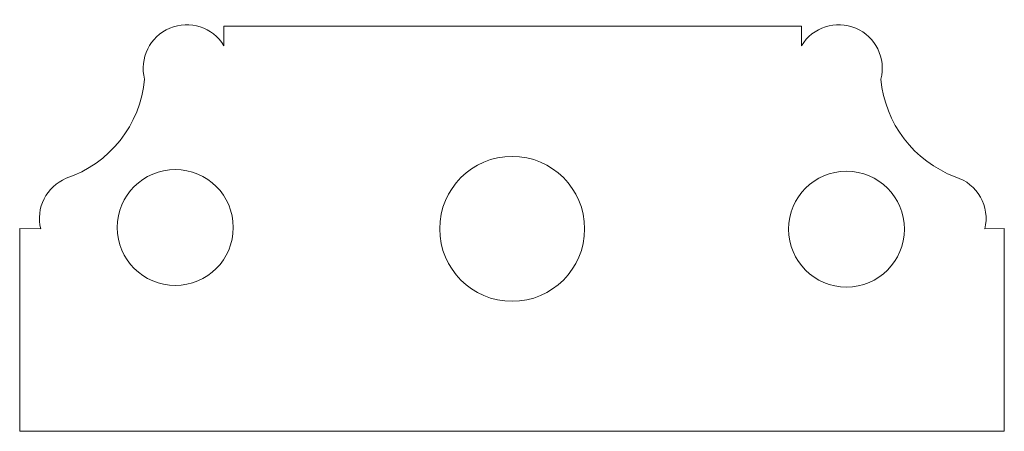
# Model space of a CAD drawing. Units: inches. Extents: x -1.1 to 14.4, y -0.4 to 24.7.
import ezdxf

# ---------------------------------------------------------------- set-up
doc = ezdxf.new("R2010")
doc.units = ezdxf.units.IN
doc.header["$MEASUREMENT"] = 0
doc.layers.add('LEVEL_1', color=7, linetype='Continuous', lineweight=0)

msp = doc.modelspace()

# ---------------------------------------------------------------- linework, layer by layer
at = {"layer": 'LEVEL_1', "color": 7, "linetype": 'Continuous', "lineweight": 0}
for p, q in [((-0.621729, 0.437124), (0.624082, 0.437124)), ((-0.621729, 0.437124), (-0.621729, 0.394627)), ((0.624082, 0.437124), (0.624082, 0.394627)), ((-1.062189, -0.437157), (-1.062189, 0.000343)), ((-1.062189, 0.000343), (-1.01687, -0.000658)), ((1.061371, 0.000273), (1.019223, -0.000658)), ((1.061371, -0.437157), (1.061371, 0.000273)), ((-1.062189, -0.437157), (0.000311, -0.437157)), ((-0.001129, -0.437157), (1.061371, -0.437157))]:
    msp.add_line(p, q, dxfattribs=at)
for centre, radius in [((-0.000083, -0.000386), 0.15625), ((-0.72661, 0.002542), 0.125), ((0.720952, -0.000977), 0.125)]:
    msp.add_circle(centre, radius, dxfattribs=at)
at = {"layer": 'LEVEL_1', "color": 7, "linetype": 'Continuous', "lineweight": 0, "extrusion": (0, 0, -1)}
for centre, radius, start, end in [((-0.704389, 0.346255), 0.09375, 31.06215, 194.738696), ((1.042123, 0.345889), 0.250525, 185.378931, 251.318561), ((-0.92825, 0.021993), 0.09375, 106.951363, 193.981666)]:
    msp.add_arc(centre, radius, start, end, dxfattribs=at)
at = {"layer": 'LEVEL_1', "color": 7, "linetype": 'Continuous', "lineweight": 0}
for centre, radius, start, end in [((-0.702036, 0.346255), 0.09375, 31.06215, 194.738696), ((1.044523, 0.34593), 0.250576, 185.387366, 249.210275), ((-0.925898, 0.021993), 0.09375, 112.569007, 193.981666)]:
    msp.add_arc(centre, radius, start, end, dxfattribs=at)

doc.saveas('drawing.dxf')
